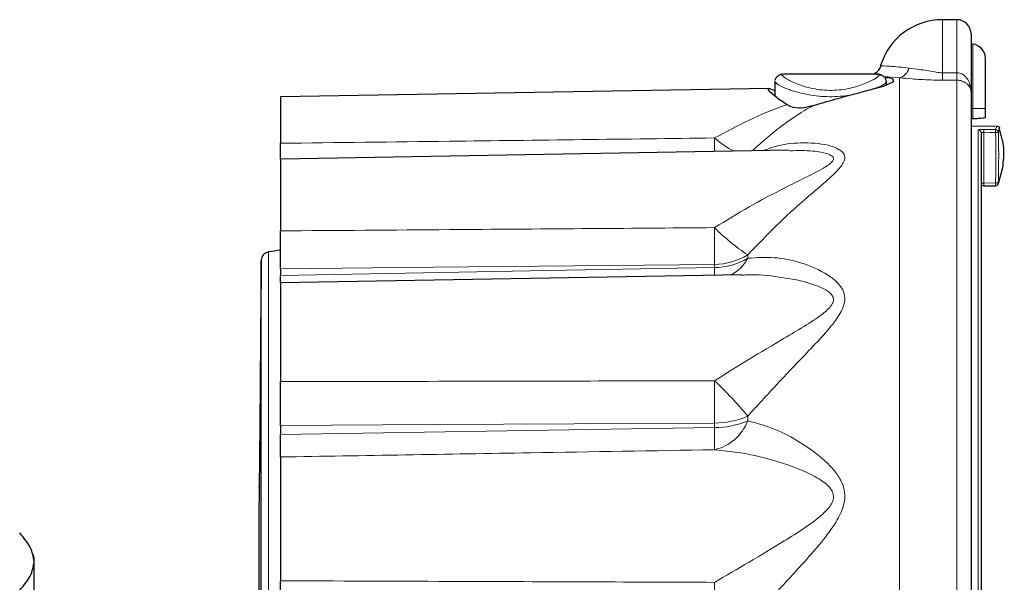
# Model space of a CAD drawing. Units: millimetres. Extents: x 38 to 231, y 26 to 168.
# Drawn here: x 188 to 223, y 148 to 168 of the extents above; entities that cross this region are included whole.
import ezdxf

# ---------------------------------------------------------------- set-up
doc = ezdxf.new("R2010")
doc.units = ezdxf.units.MM

msp = doc.modelspace()

# ---------------------------------------------------------------- linework, layer by layer
at = {"color": 7, "linetype": 'Continuous', "lineweight": 25}
for p, q in [((221.162, 168.051), (220.662, 168.051)), ((221.662, 167.551), (221.662, 165.504)), ((222.162, 164.952), (222.162, 166.702)), ((218.379, 166.152), (215.145, 166.152)), ((214.6, 165.649), (197.562, 165.352)), ((214.812, 165.906), (214.812, 165.388)), ((214.812, 165.878), (214.812, 165.876)), ((214.812, 165.876), (214.882, 165.82)), ((218.712, 165.783), (218.712, 165.906)), ((197.562, 165.352), (197.562, 163.735)), ((221.662, 165.504), (221.662, 110.652)), ((222.162, 164.631), (222.162, 164.952)), ((222.553, 164.32), (221.662, 164.335)), ((222.645, 164.254), (222.642, 164.241)), ((222.012, 164.101), (222.012, 112.073)), ((215.317, 163.493), (197.562, 163.183)), ((197.562, 163.183), (197.562, 160.675)), ((222.625, 162.378), (222.766, 162.884)), ((222.11, 162.245), (222.516, 162.253)), ((222.11, 162.245), (222.11, 162.245)), ((196.892, 142.749), (196.892, 159.641)), ((197.562, 159.347), (197.562, 159.117)), ((213.651, 159.138), (197.562, 158.857)), ((197.562, 158.857), (197.562, 155.411)), ((197.562, 153.884), (197.562, 153.562)), ((197.562, 152.78), (197.562, 148.458)), ((196.821, 151.741), (196.812, 150.652)), ((196.812, 150.652), (196.812, 125.652)), ((188.964, 149.262), (188.924, 149.399)), ((188.964, 149.126), (188.964, 149.262)), ((188.964, 142.14), (188.964, 149.126))]:
    msp.add_line(p, q, dxfattribs=at)
at = {"color": 8, "linetype": 'Continuous', "lineweight": 18}
for p, q in [((220.662, 166.197), (220.662, 168.051)), ((221.162, 166.197), (221.162, 168.051)), ((221.723, 167.198), (221.723, 164.952)), ((219.162, 166.022), (218.612, 166.063)), ((219.162, 166.022), (219.162, 110.152)), ((220.662, 166.197), (220.662, 165.936)), ((220.662, 166.197), (221.162, 166.197)), ((221.162, 166.197), (221.162, 165.936)), ((218.71, 165.868), (218.712, 165.876)), ((221.162, 165.936), (220.662, 165.936)), ((221.162, 110.152), (221.162, 165.936)), ((221.723, 164.952), (221.662, 164.952)), ((221.723, 164.952), (221.723, 164.586)), ((221.723, 164.952), (222.162, 164.952)), ((222.642, 164.241), (222.615, 164.113)), ((221.913, 111.973), (221.913, 164.201)), ((222.11, 164.117), (222.11, 162.345)), ((222.11, 162.345), (222.516, 162.353)), ((197.142, 159.944), (197.142, 142.781)), ((213.87, 159.836), (213.87, 159.72)), ((212.708, 159.393), (212.708, 159.507)), ((212.708, 153.804), (212.708, 153.965)), ((213.87, 154.208), (213.87, 154.045))]:
    msp.add_line(p, q, dxfattribs=at)
at = {"color": 8, "linetype": 'Continuous', "lineweight": 18, "flags": 128}
for points in [[(222.517, 164.111), (222.31, 164.114), (222.11, 164.117)], [(212.708, 159.507), (202.908, 159.403), (197.562, 159.347)], [(197.562, 159.117), (206.899, 159.287), (212.708, 159.393)], [(212.708, 153.965), (202.908, 153.912), (197.562, 153.884)], [(197.562, 153.562), (206.899, 153.712), (212.708, 153.804)]]:
    msp.add_lwpolyline(points, dxfattribs=at)
at = {"color": 7, "linetype": 'Continuous', "lineweight": 25, "flags": 128}
for points in [[(222.614, 162.35), (222.612, 162.331), (222.611, 162.325)], [(222.611, 162.325), (222.612, 162.331), (222.614, 162.35)], [(196.892, 159.641), (196.888, 159.141), (196.871, 157.141), (196.854, 155.154)]]:
    msp.add_lwpolyline(points, dxfattribs=at)
at = {"color": 7, "linetype": 'Continuous', "lineweight": 25}
for centre, radius, start, end in [((220.662, 165.801), 2.25, 90, 163.3451), ((221.162, 167.551), 0.5, 0, 90), ((221.732, 167.268), 0.07, 180, 262.9459), ((221.662, 166.702), 0.5, 0, 82.9459), ((222.515, 162.353), 0.1, 271.1037, 343.7902), ((200.162, 138.152), 22, 96.7899, 97.8881)]:
    msp.add_arc(centre, radius, start, end, dxfattribs=at)
at = {"color": 8, "linetype": 'Continuous', "lineweight": 18}
for centre, radius, start, end in [((219.069, 166.44), 0.428, 282.4971, 349.5339), ((214.851, 166.375), 3.26, 228.8877, 243.4513), ((129.228, 163.204), 83.483, 0.16682, 0.49074), ((221.912, 164.101), 0.0997, 0.1402, 89.1452), ((220.365, 164.167), 1.746, 358.3661, 1.6339), ((220.759, 164.16), 1.759, 358.378, 1.622), ((222.515, 164.11), 0.1, 1.8388, 88.8888), ((221.041, 220.595), 56.504, 271.4971, 271.5967), ((220.774, 162.292), 1.337, 357.9623, 2.2469), ((221.057, 108.968), 53.405, 88.3293, 88.4346), ((221.18, 162.3), 1.338, 357.9627, 2.2465), ((218.445, 166.603), 8.169, 225.3802, 235.9363), ((142.938, 160.148), 69.773, 359.47391, 0.52609), ((212.69, 161.79), 2.283, 270.4444, 301.1237), ((212.691, 161.685), 2.292, 270.4324, 300.9748), ((212.736, 160.292), 1.27, 293.9149, 333.2058), ((176.296, 158.887), 36.416, 0.3698, 0.7965), ((203.12, 145.251), 13.993, 39.8011, 46.7479), ((118.792, 154.703), 93.919, 359.54924, 0.45076), ((212.707, 156.867), 2.903, 270.0191, 293.6241), ((212.341, 154.628), 1.636, 282.9389, 339.1174), ((212.707, 156.732), 2.928, 270.0109, 293.3991), ((189.614, 153.419), 23.097, 359.0442, 0.9558), ((111.849, 147.639), 100.861, 359.56554, 0.43446)]:
    msp.add_arc(centre, radius, start, end, dxfattribs=at)
at = {"color": 7, "linetype": 'Continuous', "lineweight": 25}
for points, knots in [([(218.501, 166.446), (218.5, 166.435), (218.492, 166.374), (218.431, 166.285), (218.354, 166.198), (218.296, 166.164), (218.275, 166.152)], [0, 0, 0, 0, 0.0847196, 0.4805674, 0.8077687, 1, 1, 1, 1]), ([(215.09, 166.144), (215.075, 166.143), (215.018, 166.139), (214.933, 166.1), (214.85, 166.028), (214.829, 165.966), (214.819, 165.935)], [0, 0, 0, 0, 0.110838, 0.401571, 0.700073, 1, 1, 1, 1]), ([(215.062, 166.126), (215.03, 166.123), (214.982, 166.118), (214.924, 166.087), (214.883, 166.055), (214.852, 166.015), (214.828, 165.975), (214.824, 165.947), (214.823, 165.935)], [0, 0, 0, 0, 0.28166, 0.433302, 0.588168, 0.743032, 0.894678, 1, 1, 1, 1]), ([(216.123, 165.039), (216.225, 165.071), (216.574, 165.177), (217.203, 165.356), (217.928, 165.547), (218.509, 165.703), (218.882, 165.832), (218.993, 165.936), (218.909, 166.009), (218.711, 166.023), (218.648, 166.027)], [0, 0, 0, 0, 0.062606, 0.212351, 0.361337, 0.507232, 0.650795, 0.793019, 0.934068, 1, 1, 1, 1]), ([(218.543, 166.1), (218.524, 166.113), (218.474, 166.146), (218.412, 166.149), (218.375, 166.152)], [0, 0, 0, 0, 0.39763, 1, 1, 1, 1]), ([(218.379, 166.15), (218.403, 166.15), (218.46, 166.15), (218.46, 166.128), (218.46, 166.116)], [0, 0, 0, 0, 0.415731, 1, 1, 1, 1]), ([(218.71, 165.868), (218.707, 165.899), (218.701, 165.947), (218.67, 166.004), (218.638, 166.044), (218.598, 166.076), (218.54, 166.107), (218.492, 166.113), (218.46, 166.116)], [0, 0, 0, 0, 0.2395217, 0.3684044, 0.499996, 0.6315955, 0.7604778, 1, 1, 1, 1]), ([(215.225, 165.086), (215.091, 165.179), (214.817, 165.368), (214.58, 165.586), (214.557, 165.666), (214.657, 165.643), (214.79, 165.589), (214.812, 165.581)], [0, 0, 0, 0, 0.23721, 0.485085, 0.73415, 0.955958, 1, 1, 1, 1]), ([(216.123, 165.039), (215.992, 165.007), (215.73, 164.941), (215.423, 164.977), (215.275, 165.059), (215.225, 165.086)], [0, 0, 0, 0, 0.396383, 0.795229, 1, 1, 1, 1]), ([(221.723, 164.586), (221.715, 164.585), (221.7, 164.585), (221.681, 164.583), (221.667, 164.581), (221.662, 164.58), (221.662, 164.579), (221.662, 164.579)], [0, 0, 0, 0, 0.232325, 0.464611, 0.697491, 0.931175, 1, 1, 1, 1]), ([(222.155, 164.631), (222.157, 164.629), (222.164, 164.625), (222.118, 164.615), (222.021, 164.602), (221.883, 164.591), (221.775, 164.588), (221.723, 164.586)], [0, 0, 0, 0, 0.0778838, 0.3112196, 0.5450142, 0.7787911, 1, 1, 1, 1]), ([(222.553, 164.319), (222.553, 164.319), (222.554, 164.321), (222.553, 164.319), (222.552, 164.317)], [0, 0, 0, 0, 0.106539, 1, 1, 1, 1]), ([(222.671, 164.26), (222.668, 164.27), (222.661, 164.298), (222.581, 164.325), (222.56, 164.314), (222.554, 164.311)], [0, 0, 0, 0, 0.274415, 0.761781, 1, 1, 1, 1]), ([(222.766, 162.885), (222.794, 163.116), (222.85, 163.585), (222.711, 164.037), (222.641, 164.265)], [0, 0, 0, 0, 0.493911, 1, 1, 1, 1]), ([(197.562, 163.183), (197.562, 163.282), (197.562, 163.442), (197.562, 163.654), (197.562, 163.735)], [0, 0, 0, 0, 0.621806, 1, 1, 1, 1]), ([(222.11, 162.245), (222.087, 162.245), (222.053, 162.244), (222.022, 162.242), (222.012, 162.241)], [0, 0, 0, 0, 0.650887, 1, 1, 1, 1]), ([(222.614, 162.35), (222.615, 162.351), (222.624, 162.373), (222.624, 162.379), (222.624, 162.384)], [0, 0, 0, 0, 0.063092, 1, 1, 1, 1]), ([(197.562, 159.347), (197.562, 159.521), (197.562, 159.842), (197.562, 160.357), (197.562, 160.626), (197.562, 160.675)], [0, 0, 0, 0, 0.490343, 0.906206, 1, 1, 1, 1]), ([(197.562, 158.857), (197.562, 158.905), (197.562, 158.967), (197.562, 159.089), (197.562, 159.117)], [0, 0, 0, 0, 0.769894, 1, 1, 1, 1]), ([(197.562, 153.884), (197.562, 154.109), (197.562, 154.528), (197.562, 155.083), (197.562, 155.358), (197.562, 155.411)], [0, 0, 0, 0, 0.48483, 0.900649, 1, 1, 1, 1]), ([(196.854, 155.154), (196.852, 154.968), (196.847, 154.4), (196.839, 153.482), (196.83, 152.553), (196.823, 151.947), (196.821, 151.673), (196.821, 151.731), (196.821, 151.741)], [0, 0, 0, 0, 0.103659, 0.317232, 0.530553, 0.743648, 0.956711, 1, 1, 1, 1]), ([(197.562, 152.78), (197.562, 152.827), (197.562, 152.922), (197.562, 153.249), (197.562, 153.492), (197.562, 153.562)], [0, 0, 0, 0, 0.415376, 0.830751, 1, 1, 1, 1]), ([(188.964, 149.126), (188.939, 149.293), (188.89, 149.628), (188.606, 149.959), (188.464, 150.126)], [0, 0, 0, 0, 0.4985763, 1, 1, 1, 1]), ([(188.464, 148.127), (188.605, 148.292), (188.889, 148.624), (188.939, 148.959), (188.964, 149.126)], [0, 0, 0, 0, 0.4987814, 1, 1, 1, 1]), ([(197.562, 146.882), (197.562, 147.135), (197.562, 147.608), (197.562, 148.152), (197.562, 148.406), (197.562, 148.458)], [0, 0, 0, 0, 0.478118, 0.893886, 1, 1, 1, 1])]:
    msp.add_open_spline(points, degree=3, knots=knots, dxfattribs=at)
at = {"color": 8, "linetype": 'Continuous', "lineweight": 18}
for points, knots in [([(218.547, 166.439), (218.536, 166.439), (218.489, 166.441), (218.786, 166.436), (219.256, 166.387), (219.49, 166.362)], [0, 0, 0, 0, 0.143997, 0.572837, 1, 1, 1, 1]), ([(219.49, 166.362), (219.612, 166.346), (219.882, 166.311), (220.267, 166.253), (220.551, 166.2), (220.645, 166.198), (220.662, 166.197)], [0, 0, 0, 0, 0.359221, 0.796861, 0.964103, 1, 1, 1, 1]), ([(215.062, 166.126), (215.067, 166.137), (215.073, 166.152), (215.128, 166.15), (215.145, 166.149)], [0, 0, 0, 0, 0.690356, 1, 1, 1, 1]), ([(218.46, 166.116), (218.426, 166.078), (218.357, 166.002), (217.959, 165.803), (217.49, 165.657), (217.057, 165.591), (216.718, 165.577), (216.38, 165.601), (215.954, 165.677), (215.502, 165.83), (215.131, 166.025), (215.085, 166.092), (215.062, 166.126)], [0, 0, 0, 0, 0.1274853, 0.2535323, 0.3771312, 0.4382386, 0.4994024, 0.5603627, 0.6219926, 0.7460817, 0.8723486, 1, 1, 1, 1]), ([(220.662, 165.936), (220.524, 165.938), (220.141, 165.944), (219.629, 165.98), (219.304, 166.009), (219.162, 166.022)], [0, 0, 0, 0, 0.240081, 0.667047, 1, 1, 1, 1]), ([(221.162, 166.197), (221.17, 166.197), (221.227, 166.196), (221.289, 166.18), (221.387, 166.133), (221.454, 166.082), (221.548, 165.97), (221.637, 165.791), (221.661, 165.613), (221.662, 165.506), (221.662, 165.504)], [0, 0, 0, 0, 0.025901, 0.172866, 0.19068, 0.363968, 0.42804, 0.655103, 0.993381, 1, 1, 1, 1]), ([(214.882, 165.82), (214.899, 165.803), (214.934, 165.766), (215.091, 165.696), (215.236, 165.638), (215.469, 165.553), (215.859, 165.445), (216.344, 165.377), (216.723, 165.357), (217.095, 165.368), (217.326, 165.401), (217.44, 165.417)], [0, 0, 0, 0, 0.114833, 0.240255, 0.263637, 0.338741, 0.561805, 0.677452, 0.785768, 0.89465, 1, 1, 1, 1]), ([(218.281, 165.645), (218.375, 165.681), (218.629, 165.776), (218.679, 165.832), (218.71, 165.868)], [0, 0, 0, 0, 0.370154, 1, 1, 1, 1]), ([(221.662, 165.504), (221.662, 165.506), (221.662, 165.537), (221.654, 165.599), (221.613, 165.702), (221.548, 165.785), (221.454, 165.858), (221.387, 165.893), (221.287, 165.924), (221.225, 165.935), (221.17, 165.936), (221.162, 165.936)], [0, 0, 0, 0, 0.006486, 0.177591, 0.34462, 0.574299, 0.638953, 0.812282, 0.834942, 0.974613, 1, 1, 1, 1]), ([(212.708, 163.919), (213.109, 164.136), (213.916, 164.571), (214.764, 164.916), (215.198, 165.076), (215.225, 165.086)], [0, 0, 0, 0, 0.480236, 0.96761, 1, 1, 1, 1]), ([(216.123, 165.039), (216.034, 164.987), (215.628, 164.745), (214.915, 164.267), (214.305, 163.723), (214.02, 163.47)], [0, 0, 0, 0, 0.129437, 0.594403, 1, 1, 1, 1]), ([(222.517, 164.21), (222.518, 164.212), (222.545, 164.285), (222.549, 164.302), (222.553, 164.319)], [0, 0, 0, 0, 0.028829, 1, 1, 1, 1]), ([(197.562, 163.735), (199.527, 163.758), (204.576, 163.819), (209.624, 163.881), (212.708, 163.919)], [0, 0, 0, 0, 0.389282, 1, 1, 1, 1]), ([(222.11, 164.217), (222.097, 164.217), (222.061, 164.217), (222.006, 164.216), (221.955, 164.212), (221.92, 164.207), (221.916, 164.203), (221.913, 164.201)], [0, 0, 0, 0, 0.1294528, 0.3456268, 0.5630312, 0.7814437, 1, 1, 1, 1]), ([(222.012, 164.101), (222.013, 164.103), (222.015, 164.108), (222.032, 164.113), (222.058, 164.116), (222.085, 164.117), (222.103, 164.117), (222.11, 164.117)], [0, 0, 0, 0, 0.2198, 0.438623, 0.65565, 0.871023, 1, 1, 1, 1]), ([(222.11, 164.217), (222.177, 164.215), (222.243, 164.214), (222.379, 164.212), (222.448, 164.211), (222.517, 164.21)], [0, 0, 0, 0, 0.491317, 0.492196, 1, 1, 1, 1]), ([(222.516, 162.353), (222.522, 162.642), (222.531, 163.127), (222.526, 163.713), (222.519, 164.009), (222.517, 164.111)], [0, 0, 0, 0, 0.4945316, 0.8264337, 1, 1, 1, 1]), ([(222.615, 164.113), (222.617, 164.011), (222.624, 163.714), (222.627, 163.126), (222.619, 162.641), (222.614, 162.35)], [0, 0, 0, 0, 0.173649, 0.505442, 1, 1, 1, 1]), ([(214.41, 163.477), (214.537, 163.526), (214.97, 163.694), (215.747, 163.774), (216.496, 163.728), (216.976, 163.574), (217.193, 163.437), (217.28, 163.256), (217.209, 163.023), (216.923, 162.695), (216.449, 162.273), (215.732, 161.665), (214.863, 160.874), (214.201, 160.182), (213.87, 159.836)], [0, 0, 0, 0, 0.052604, 0.17988, 0.319208, 0.369212, 0.418919, 0.459677, 0.500668, 0.558825, 0.642026, 0.725541, 0.8628, 1, 1, 1, 1]), ([(212.708, 160.789), (213.109, 161.035), (213.916, 161.53), (214.97, 162.083), (215.838, 162.515), (216.413, 162.802), (216.772, 163.026), (216.858, 163.15), (216.863, 163.223), (216.832, 163.272), (216.706, 163.359), (216.468, 163.42), (215.989, 163.49), (215.615, 163.48), (215.342, 163.473)], [0, 0, 0, 0, 0.190545, 0.383922, 0.493665, 0.604737, 0.670577, 0.701418, 0.711066, 0.738515, 0.751858, 0.823278, 0.87132, 1, 1, 1, 1]), ([(222.012, 162.321), (222.012, 162.322), (222.013, 162.326), (222.025, 162.332), (222.047, 162.338), (222.076, 162.343), (222.099, 162.344), (222.11, 162.345)], [0, 0, 0, 0, 0.13487, 0.353778, 0.570699, 0.785807, 1, 1, 1, 1]), ([(197.562, 160.675), (199.527, 160.69), (204.576, 160.727), (209.624, 160.765), (212.708, 160.789)], [0, 0, 0, 0, 0.389282, 1, 1, 1, 1]), ([(213.87, 159.72), (214.176, 159.741), (214.789, 159.783), (215.747, 159.583), (216.496, 159.269), (216.976, 158.91), (217.193, 158.644), (217.28, 158.339), (217.209, 157.978), (216.923, 157.514), (216.449, 156.958), (215.732, 156.211), (214.863, 155.297), (214.201, 154.571), (213.87, 154.208)], [0, 0, 0, 0, 0.118388, 0.236827, 0.36648, 0.413012, 0.459267, 0.497195, 0.53534, 0.589458, 0.666882, 0.744599, 0.872327, 1, 1, 1, 1]), ([(212.708, 155.442), (213.109, 155.694), (213.916, 156.2), (214.97, 156.822), (215.838, 157.341), (216.413, 157.708), (216.772, 158.019), (216.858, 158.207), (216.863, 158.324), (216.832, 158.406), (216.706, 158.56), (216.468, 158.691), (215.872, 158.914), (214.994, 159.075), (214.149, 159.163), (213.711, 159.132), (213.646, 159.127)], [0, 0, 0, 0, 0.150276, 0.302785, 0.389336, 0.476934, 0.52886, 0.553184, 0.560793, 0.58244, 0.592964, 0.64929, 0.687179, 0.836068, 0.975692, 1, 1, 1, 1]), ([(197.562, 155.411), (199.527, 155.415), (204.576, 155.425), (209.624, 155.436), (212.708, 155.442)], [0, 0, 0, 0, 0.389282, 1, 1, 1, 1]), ([(213.87, 154.045), (214.176, 153.961), (214.789, 153.794), (215.747, 153.288), (216.496, 152.743), (216.976, 152.213), (217.193, 151.845), (217.28, 151.445), (217.209, 150.993), (216.923, 150.437), (216.449, 149.802), (215.732, 148.99), (214.863, 148.042), (214.201, 147.353), (213.87, 147.008)], [0, 0, 0, 0, 0.118387, 0.236827, 0.36648, 0.413012, 0.459267, 0.497195, 0.53534, 0.589458, 0.666882, 0.744598, 0.872327, 1, 1, 1, 1]), ([(212.708, 153.034), (210.569, 152.998), (205.521, 152.914), (200.472, 152.829), (197.562, 152.78)], [0, 0, 0, 0, 0.423588, 1, 1, 1, 1]), ([(212.708, 148.403), (213.112, 148.636), (213.921, 149.103), (214.973, 149.741), (215.845, 150.283), (216.413, 150.703), (216.772, 151.067), (216.858, 151.3), (216.863, 151.449), (216.832, 151.556), (216.706, 151.763), (216.468, 151.95), (215.872, 152.293), (214.991, 152.615), (213.833, 152.915), (213.083, 152.994), (212.708, 153.034)], [0, 0, 0, 0, 0.135512, 0.27105, 0.349203, 0.427001, 0.473482, 0.495255, 0.502066, 0.521444, 0.530864, 0.581284, 0.615201, 0.748479, 0.874254, 1, 1, 1, 1]), ([(197.562, 148.458), (199.527, 148.45), (204.576, 148.432), (209.624, 148.414), (212.708, 148.403)], [0, 0, 0, 0, 0.389282, 1, 1, 1, 1])]:
    msp.add_open_spline(points, degree=3, knots=knots, dxfattribs=at)
at = {"color": 7, "linetype": 'Continuous', "lineweight": 25}
for points in [[(196.967, 159.847), (196.914, 159.786), (196.893, 159.713), (196.892, 159.641)], [(196.967, 159.847), (197.017, 159.903), (197.079, 159.935), (197.142, 159.944)]]:
    msp.add_open_spline(points, degree=3, dxfattribs=at)

doc.saveas('drawing.dxf')
